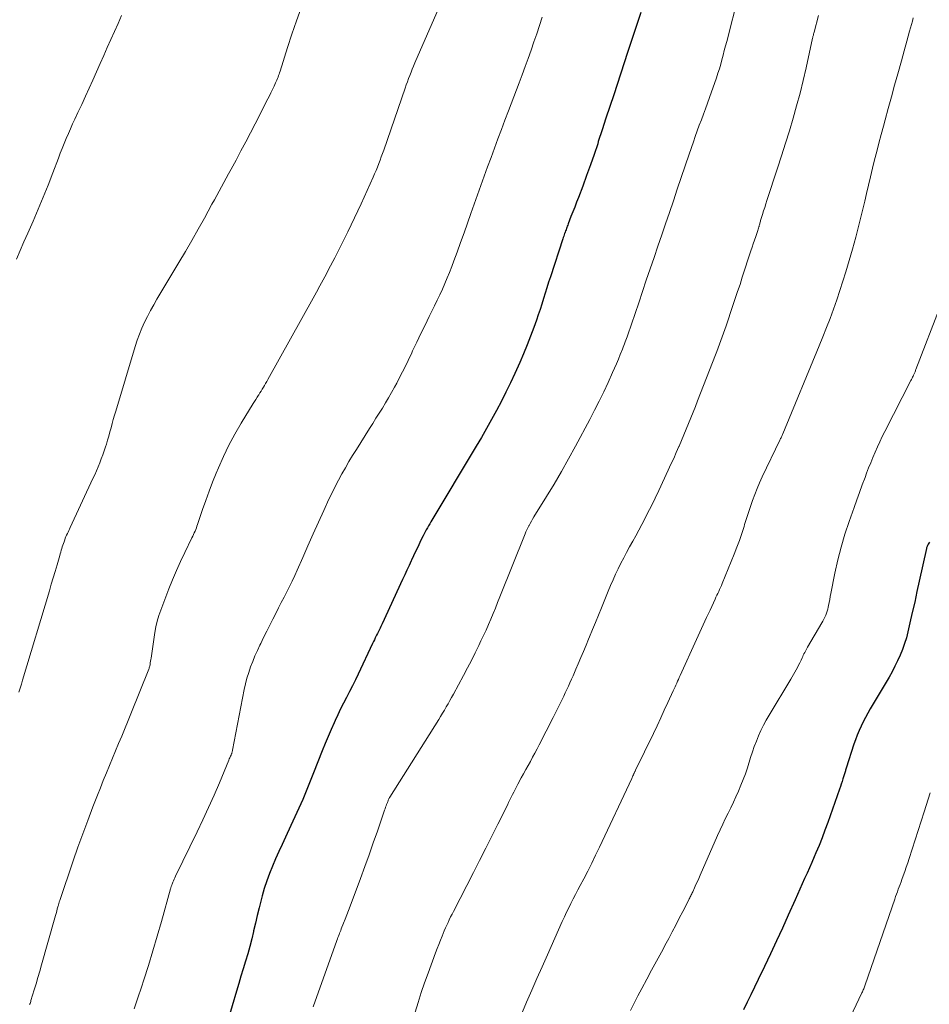
# Model space of a CAD drawing. Units: feet. Extents: x 1970000 to 1975028, y 545000 to 550005.
# Drawn here: x 1972285 to 1972396, y 546746 to 546866 of the extents above; entities that cross this region are included whole.
import ezdxf

# ---------------------------------------------------------------- set-up
doc = ezdxf.new("R2010")
doc.units = ezdxf.units.FT
doc.header["$LTSCALE"] = 100
doc.header["$MEASUREMENT"] = 0
doc.layers.add('CONTOUR INDEX', color=32, linetype='Continuous', lineweight=25)
doc.layers.add('CONTOUR INTERMEDIATE', color=40, linetype='Continuous', lineweight=15)

msp = doc.modelspace()

# ---------------------------------------------------------------- linework, layer by layer
at = {"layer": 'CONTOUR INDEX', "flags": 128}
for points, elevation in [([(1972361.07, 546866.75), (1972360.66, 546865.53), (1972360.25, 546864.31), (1972359.84, 546863.09), (1972359.44, 546861.86), (1972357.76, 546856.74), (1972357.29, 546855.32), (1972356.82, 546853.89), (1972356.36, 546852.46), (1972355.89, 546851.03), (1972355.81, 546850.78), (1972355.38, 546849.48), (1972354.93, 546848.19), (1972354.47, 546846.9), (1972353.99, 546845.62), (1972353.46, 546844.23), (1972353.24, 546843.65), (1972353.02, 546843.07), (1972352.79, 546842.48), (1972352.56, 546841.9), (1972352.21, 546841.01), (1972352.16, 546840.87), (1972352.11, 546840.73), (1972352.05, 546840.59), (1972352, 546840.45), (1972351.96, 546840.31), (1972351.91, 546840.17), (1972351.86, 546840.03), (1972351.81, 546839.89), (1972351.79, 546839.85), (1972351.74, 546839.69), (1972351.68, 546839.53), (1972351.63, 546839.37), (1972351.58, 546839.21), (1972350.06, 546834.58), (1972349.84, 546833.91), (1972349.63, 546833.25), (1972349.43, 546832.59), (1972349.22, 546831.92), (1972349.02, 546831.26), (1972348.8, 546830.59), (1972348.58, 546829.94), (1972348.35, 546829.28), (1972348.05, 546828.42), (1972347.65, 546827.35), (1972347.23, 546826.28), (1972346.79, 546825.22), (1972346.33, 546824.16), (1972345.73, 546822.82), (1972345.2, 546821.69), (1972344.65, 546820.55), (1972344.09, 546819.43), (1972343.51, 546818.32), (1972342.91, 546817.22), (1972342.3, 546816.12), (1972341.67, 546815.03), (1972341.03, 546813.95), (1972335.51, 546804.74), (1972335.37, 546804.5), (1972335.23, 546804.26), (1972335.09, 546804.02), (1972334.95, 546803.77), (1972334.82, 546803.53), (1972334.68, 546803.28), (1972334.56, 546803.03), (1972334.43, 546802.78), (1972334.17, 546802.22), (1972333.91, 546801.69), (1972333.66, 546801.16), (1972333.41, 546800.62), (1972333.16, 546800.09), (1972333.12, 546800.02), (1972332.86, 546799.45), (1972332.59, 546798.89), (1972332.33, 546798.32), (1972332.07, 546797.75), (1972329.58, 546792.35), (1972329.5, 546792.17), (1972329.42, 546792), (1972329.34, 546791.83), (1972329.25, 546791.66), (1972329.17, 546791.49), (1972329.09, 546791.32), (1972329.01, 546791.15), (1972328.92, 546790.98), (1972328.86, 546790.86), (1972328.75, 546790.63), (1972328.64, 546790.4), (1972328.53, 546790.17), (1972328.42, 546789.93), (1972326.67, 546786.22), (1972326.33, 546785.51), (1972325.98, 546784.8), (1972325.63, 546784.1), (1972325.26, 546783.39), (1972324.9, 546782.69), (1972324.54, 546781.99), (1972324.2, 546781.28), (1972323.86, 546780.56), (1972323.75, 546780.31), (1972323.37, 546779.47), (1972323, 546778.62), (1972322.64, 546777.76), (1972322.3, 546776.9), (1972321.24, 546774.2), (1972320.59, 546772.58), (1972319.92, 546770.97), (1972319.22, 546769.37), (1972318.49, 546767.78), (1972317.83, 546766.36), (1972317.43, 546765.49), (1972317.02, 546764.61), (1972316.63, 546763.73), (1972316.24, 546762.85), (1972315.88, 546761.96), (1972315.54, 546761.06), (1972315.25, 546760.14), (1972314.99, 546759.22), (1972314.87, 546758.73), (1972314.63, 546757.79), (1972314.4, 546756.84), (1972314.17, 546755.9), (1972313.95, 546754.96), (1972313.94, 546754.91), (1972313.72, 546753.99), (1972313.49, 546753.08), (1972313.23, 546752.17), (1972312.96, 546751.27), (1972312.69, 546750.36), (1972312.41, 546749.46), (1972312.15, 546748.55), (1972311.88, 546747.65), (1972310.83, 546744.07)], 920), ([(1972396.18, 546802.28), (1972396.11, 546802.16), (1972396.04, 546802.04), (1972395.98, 546801.92), (1972395.94, 546801.86), (1972395.9, 546801.77), (1972395.86, 546801.68), (1972395.83, 546801.58), (1972395.81, 546801.49), (1972394.94, 546797.53), (1972394.66, 546796.26), (1972394.38, 546794.99), (1972394.09, 546793.72), (1972393.8, 546792.45), (1972393.56, 546791.38), (1972393.37, 546790.65), (1972393.16, 546789.93), (1972392.9, 546789.23), (1972392.62, 546788.53), (1972392.31, 546787.85), (1972391.98, 546787.17), (1972391.63, 546786.51), (1972391.26, 546785.85), (1972388.96, 546781.98), (1972388.67, 546781.47), (1972388.38, 546780.95), (1972388.11, 546780.42), (1972387.85, 546779.88), (1972387.61, 546779.34), (1972387.38, 546778.79), (1972387.18, 546778.24), (1972386.98, 546777.68), (1972386.06, 546774.77), (1972386.02, 546774.66), (1972385.98, 546774.54), (1972385.95, 546774.43), (1972385.91, 546774.31), (1972385.88, 546774.2), (1972385.84, 546774.08), (1972385.81, 546773.96), (1972385.77, 546773.85), (1972385.65, 546773.46), (1972385.55, 546773.15), (1972385.45, 546772.84), (1972385.35, 546772.53), (1972385.24, 546772.22), (1972383.8, 546768.14), (1972383.46, 546767.21), (1972383.11, 546766.29), (1972382.74, 546765.38), (1972382.36, 546764.46), (1972382.14, 546763.97), (1972381.86, 546763.31), (1972381.57, 546762.65), (1972381.28, 546762), (1972380.99, 546761.34), (1972380.7, 546760.69), (1972380.41, 546760.04), (1972380.12, 546759.38), (1972379.82, 546758.73), (1972379, 546756.88), (1972378.29, 546755.31), (1972377.56, 546753.74), (1972376.83, 546752.18), (1972376.09, 546750.62), (1972375.33, 546749.05), (1972374.88, 546748.12), (1972374.44, 546747.2), (1972374, 546746.28), (1972373.55, 546745.35)], 900)]:
    msp.add_lwpolyline(points, dxfattribs=dict(at, elevation=elevation))
at = {"layer": 'CONTOUR INTERMEDIATE', "flags": 128}
for points, elevation in [([(1972372.95, 546868.86), (1972371.51, 546863.22), (1972371.37, 546862.67), (1972371.22, 546862.11), (1972371.08, 546861.56), (1972370.93, 546861), (1972370.78, 546860.45), (1972370.62, 546859.9), (1972370.45, 546859.35), (1972370.26, 546858.81), (1972369.42, 546856.39), (1972369.18, 546855.72), (1972368.93, 546855.04), (1972368.68, 546854.37), (1972368.43, 546853.7), (1972368.17, 546853.02), (1972367.92, 546852.35), (1972367.68, 546851.67), (1972367.45, 546850.99), (1972366.94, 546849.52), (1972366.46, 546848.1), (1972365.98, 546846.68), (1972365.5, 546845.26), (1972365.02, 546843.83), (1972364.54, 546842.42), (1972364.08, 546841.04), (1972363.61, 546839.67), (1972363.15, 546838.29), (1972362.68, 546836.92), (1972362.21, 546835.54), (1972361.73, 546834.17), (1972361.27, 546832.79), (1972360.8, 546831.42), (1972359.47, 546827.51), (1972359.39, 546827.29), (1972359.32, 546827.08), (1972359.24, 546826.86), (1972359.16, 546826.65), (1972359.09, 546826.43), (1972359.01, 546826.22), (1972358.92, 546826), (1972358.84, 546825.79), (1972358.56, 546825.11), (1972358.34, 546824.55), (1972358.11, 546824), (1972357.87, 546823.45), (1972357.62, 546822.91), (1972357.08, 546821.72), (1972356.54, 546820.58), (1972356, 546819.45), (1972355.43, 546818.33), (1972354.85, 546817.22), (1972353.11, 546813.96), (1972352.27, 546812.41), (1972351.4, 546810.87), (1972350.51, 546809.35), (1972349.59, 546807.84), (1972348.05, 546805.35), (1972347.9, 546805.09), (1972347.75, 546804.84), (1972347.6, 546804.57), (1972347.46, 546804.31), (1972347.43, 546804.26), (1972347.31, 546804.02), (1972347.19, 546803.78), (1972347.08, 546803.53), (1972346.98, 546803.28), (1972343.91, 546795.61), (1972343.63, 546794.94), (1972343.36, 546794.26), (1972343.08, 546793.59), (1972342.8, 546792.91), (1972342.52, 546792.24), (1972342.23, 546791.58), (1972341.92, 546790.92), (1972341.61, 546790.26), (1972341.35, 546789.72), (1972340.9, 546788.8), (1972340.44, 546787.89), (1972339.97, 546786.97), (1972339.49, 546786.07), (1972338.25, 546783.77), (1972338.04, 546783.38), (1972337.83, 546782.99), (1972337.61, 546782.61), (1972337.39, 546782.22), (1972337.16, 546781.84), (1972336.93, 546781.46), (1972336.7, 546781.08), (1972336.47, 546780.71), (1972330.52, 546771.26), (1972330.51, 546771.24), (1972330.49, 546771.22), (1972330.48, 546771.21), (1972330.47, 546771.19), (1972330.44, 546771.11), (1972330.43, 546771.09), (1972330.42, 546771.07), (1972330.41, 546771.05), (1972330.4, 546771.03), (1972330.34, 546770.88), (1972330.3, 546770.79), (1972330.27, 546770.7), (1972330.23, 546770.61), (1972330.19, 546770.52), (1972330.13, 546770.36), (1972330.06, 546770.19), (1972330, 546770.01), (1972329.94, 546769.84), (1972329.88, 546769.67), (1972329.01, 546767.12), (1972328.51, 546765.67), (1972328, 546764.23), (1972327.48, 546762.79), (1972326.95, 546761.36), (1972325.69, 546757.97), (1972325.49, 546757.45), (1972325.3, 546756.93), (1972325.09, 546756.41), (1972324.89, 546755.89), (1972324.61, 546755.2), (1972324.55, 546755.03), (1972324.48, 546754.85), (1972324.41, 546754.68), (1972324.34, 546754.51), (1972324.27, 546754.33), (1972324.21, 546754.16), (1972324.14, 546753.98), (1972324.08, 546753.8), (1972321.18, 546745.74)], 916), ([(1972297.88, 546866.38), (1972297.45, 546865.41), (1972297.01, 546864.43), (1972296.58, 546863.46), (1972296.15, 546862.48), (1972295.71, 546861.51), (1972295.28, 546860.53), (1972294.38, 546858.53), (1972293.93, 546857.54), (1972293.48, 546856.55), (1972293.03, 546855.56), (1972292.57, 546854.57), (1972292.2, 546853.76), (1972291.93, 546853.18), (1972291.67, 546852.59), (1972291.41, 546852), (1972291.16, 546851.41), (1972290.91, 546850.81), (1972290.66, 546850.21), (1972290.43, 546849.62), (1972290.2, 546849.01), (1972289.52, 546847.24), (1972288.94, 546845.75), (1972288.35, 546844.27), (1972287.74, 546842.8), (1972287.11, 546841.34), (1972286.47, 546839.88), (1972286.01, 546838.83), (1972285.55, 546837.78), (1972285.08, 546836.74)], 936), ([(1972319.74, 546867.32), (1972319.15, 546865.72), (1972318.6, 546864.11), (1972318.07, 546862.49), (1972317.16, 546859.6), (1972317.11, 546859.42), (1972317.05, 546859.24), (1972316.99, 546859.06), (1972316.92, 546858.88), (1972316.85, 546858.71), (1972316.78, 546858.53), (1972316.71, 546858.36), (1972316.63, 546858.19), (1972316.43, 546857.76), (1972316.25, 546857.37), (1972316.06, 546856.98), (1972315.87, 546856.6), (1972315.68, 546856.22), (1972314.15, 546853.21), (1972313.57, 546852.1), (1972313, 546851), (1972312.41, 546849.89), (1972311.81, 546848.79), (1972311.2, 546847.67), (1972310.91, 546847.13), (1972310.62, 546846.6), (1972310.33, 546846.07), (1972310.04, 546845.53), (1972309.75, 546845), (1972309.46, 546844.47), (1972309.17, 546843.93), (1972308.88, 546843.4), (1972307.97, 546841.73), (1972307.21, 546840.36), (1972306.44, 546839.01), (1972305.66, 546837.66), (1972304.87, 546836.31), (1972302.19, 546831.84), (1972301.8, 546831.15), (1972301.41, 546830.46), (1972301.04, 546829.76), (1972300.69, 546829.05), (1972300.36, 546828.33), (1972300.05, 546827.6), (1972299.78, 546826.86), (1972299.53, 546826.11), (1972297.17, 546818.22), (1972297.02, 546817.72), (1972296.88, 546817.22), (1972296.74, 546816.72), (1972296.6, 546816.21), (1972296.47, 546815.71), (1972296.33, 546815.2), (1972296.18, 546814.7), (1972296.03, 546814.2), (1972295.94, 546813.9), (1972295.77, 546813.4), (1972295.6, 546812.91), (1972295.42, 546812.42), (1972295.23, 546811.93), (1972295.03, 546811.45), (1972294.83, 546810.97), (1972294.62, 546810.49), (1972294.4, 546810.01), (1972291.63, 546804.05), (1972291.55, 546803.87), (1972291.46, 546803.68), (1972291.37, 546803.5), (1972291.29, 546803.32), (1972291.2, 546803.14), (1972291.12, 546802.95), (1972291.04, 546802.77), (1972290.97, 546802.58), (1972290.88, 546802.33), (1972290.8, 546802.13), (1972290.73, 546801.92), (1972290.67, 546801.71), (1972290.61, 546801.5), (1972290.55, 546801.29), (1972290.49, 546801.08), (1972290.43, 546800.87), (1972290.37, 546800.66), (1972290.03, 546799.51), (1972289.8, 546798.72), (1972289.56, 546797.94), (1972289.33, 546797.15), (1972289.1, 546796.37), (1972285.84, 546785.49), (1972285.69, 546785), (1972285.55, 546784.51), (1972285.4, 546784.02)], 932), ([(1972336.52, 546867.41), (1972333.58, 546860.61), (1972333.42, 546860.23), (1972333.26, 546859.86), (1972333.1, 546859.47), (1972332.95, 546859.09), (1972332.81, 546858.71), (1972332.67, 546858.32), (1972332.53, 546857.94), (1972332.39, 546857.55), (1972329.78, 546850.01), (1972329.63, 546849.59), (1972329.48, 546849.18), (1972329.33, 546848.76), (1972329.17, 546848.35), (1972329.01, 546847.94), (1972328.84, 546847.53), (1972328.67, 546847.12), (1972328.49, 546846.72), (1972327.03, 546843.46), (1972326.64, 546842.6), (1972326.24, 546841.74), (1972325.83, 546840.89), (1972325.41, 546840.04), (1972325.05, 546839.32), (1972324.81, 546838.83), (1972324.56, 546838.35), (1972324.32, 546837.86), (1972324.07, 546837.38), (1972323.82, 546836.9), (1972323.57, 546836.42), (1972323.32, 546835.93), (1972323.07, 546835.45), (1972322.8, 546834.93), (1972322.41, 546834.19), (1972322.01, 546833.46), (1972321.61, 546832.72), (1972321.21, 546831.99), (1972315.67, 546822.06), (1972315.54, 546821.83), (1972315.41, 546821.59), (1972315.27, 546821.36), (1972315.14, 546821.13), (1972315, 546820.9), (1972314.86, 546820.67), (1972314.72, 546820.45), (1972314.58, 546820.22), (1972314.54, 546820.16), (1972314.37, 546819.91), (1972314.21, 546819.65), (1972314.04, 546819.4), (1972313.89, 546819.14), (1972312.42, 546816.75), (1972311.65, 546815.43), (1972310.93, 546814.08), (1972310.27, 546812.71), (1972309.66, 546811.32), (1972309.39, 546810.68), (1972308.95, 546809.58), (1972308.53, 546808.48), (1972308.12, 546807.37), (1972307.74, 546806.25), (1972307.12, 546804.42), (1972307.05, 546804.22), (1972306.98, 546804.01), (1972306.9, 546803.81), (1972306.82, 546803.6), (1972306.73, 546803.4), (1972306.64, 546803.2), (1972306.55, 546803), (1972306.45, 546802.8), (1972305.58, 546801.02), (1972305.06, 546799.93), (1972304.56, 546798.83), (1972304.09, 546797.71), (1972303.64, 546796.58), (1972302.65, 546794.01), (1972302.41, 546793.34), (1972302.21, 546792.66), (1972302.06, 546791.97), (1972301.93, 546791.28), (1972301.48, 546788.17), (1972301.45, 546787.98), (1972301.42, 546787.78), (1972301.38, 546787.58), (1972301.35, 546787.39), (1972301.31, 546787.2), (1972301.29, 546787.1), (1972301.26, 546787), (1972301.23, 546786.9), (1972301.2, 546786.81), (1972297.9, 546778.66), (1972297.53, 546777.76), (1972297.16, 546776.87), (1972296.79, 546775.97), (1972296.41, 546775.08), (1972296.03, 546774.19), (1972295.66, 546773.29), (1972295.3, 546772.39), (1972294.95, 546771.49), (1972294.39, 546770.05), (1972293.77, 546768.42), (1972293.16, 546766.78), (1972292.58, 546765.14), (1972292, 546763.49), (1972290.36, 546758.65), (1972290.33, 546758.57), (1972290.31, 546758.49), (1972290.28, 546758.41), (1972290.26, 546758.34), (1972290.24, 546758.26), (1972290.21, 546758.18), (1972290.19, 546758.1), (1972290.17, 546758.02), (1972290.06, 546757.64), (1972289.99, 546757.37), (1972289.91, 546757.1), (1972289.84, 546756.83), (1972289.76, 546756.56), (1972288.15, 546750.85), (1972287.93, 546750.08), (1972287.71, 546749.31), (1972287.49, 546748.54), (1972287.26, 546747.78), (1972286.86, 546746.48), (1972286.83, 546746.36), (1972286.79, 546746.25), (1972286.75, 546746.14), (1972286.7, 546746.02)], 928), ([(1972382.68, 546866.38), (1972382.14, 546864.34), (1972382.12, 546864.25), (1972382.09, 546864.16), (1972382.07, 546864.07), (1972382.05, 546863.98), (1972382.02, 546863.9), (1972382, 546863.81), (1972381.98, 546863.72), (1972381.96, 546863.63), (1972381.17, 546860.01), (1972380.81, 546858.47), (1972380.43, 546856.93), (1972380.02, 546855.4), (1972379.59, 546853.87), (1972379.14, 546852.35), (1972378.67, 546850.84), (1972378.19, 546849.32), (1972377.7, 546847.81), (1972376.4, 546843.87), (1972376.27, 546843.45), (1972376.13, 546843.03), (1972376, 546842.6), (1972375.87, 546842.18), (1972375.67, 546841.54), (1972375.64, 546841.44), (1972375.61, 546841.33), (1972375.58, 546841.23), (1972375.56, 546841.12), (1972375.53, 546841.02), (1972375.5, 546840.92), (1972375.47, 546840.81), (1972375.44, 546840.71), (1972375.42, 546840.64), (1972375.38, 546840.5), (1972375.33, 546840.36), (1972375.29, 546840.22), (1972375.24, 546840.09), (1972375.04, 546839.49), (1972374.89, 546839.05), (1972374.74, 546838.61), (1972374.6, 546838.17), (1972374.46, 546837.73), (1972373.41, 546834.52), (1972373.13, 546833.65), (1972372.84, 546832.79), (1972372.55, 546831.93), (1972372.26, 546831.07), (1972371.43, 546828.61), (1972371.28, 546828.17), (1972371.12, 546827.72), (1972370.97, 546827.27), (1972370.81, 546826.83), (1972370.64, 546826.38), (1972370.48, 546825.94), (1972370.31, 546825.5), (1972370.14, 546825.06), (1972367.97, 546819.5), (1972367.7, 546818.8), (1972367.42, 546818.11), (1972367.14, 546817.42), (1972366.86, 546816.73), (1972366.58, 546816.04), (1972366.29, 546815.35), (1972366, 546814.67), (1972365.71, 546813.98), (1972365.68, 546813.91), (1972365.37, 546813.19), (1972365.06, 546812.48), (1972364.73, 546811.76), (1972364.4, 546811.05), (1972363.24, 546808.56), (1972362.8, 546807.64), (1972362.35, 546806.71), (1972361.88, 546805.8), (1972361.41, 546804.89), (1972361.17, 546804.43), (1972360.81, 546803.75), (1972360.44, 546803.07), (1972360.08, 546802.4), (1972359.7, 546801.73), (1972359.68, 546801.7), (1972359.33, 546801.04), (1972358.98, 546800.38), (1972358.64, 546799.71), (1972358.31, 546799.04), (1972357.99, 546798.37), (1972357.68, 546797.69), (1972357.38, 546797), (1972357.1, 546796.31), (1972356.28, 546794.3), (1972355.91, 546793.41), (1972355.55, 546792.52), (1972355.19, 546791.64), (1972354.82, 546790.75), (1972354.71, 546790.47), (1972354.4, 546789.73), (1972354.09, 546788.98), (1972353.77, 546788.23), (1972353.45, 546787.49), (1972353.17, 546786.83), (1972352.99, 546786.42), (1972352.81, 546786), (1972352.63, 546785.59), (1972352.44, 546785.17), (1972352.26, 546784.76), (1972352.07, 546784.35), (1972351.87, 546783.94), (1972351.68, 546783.54), (1972351.52, 546783.2), (1972351.24, 546782.63), (1972350.96, 546782.06), (1972350.67, 546781.49), (1972350.38, 546780.92), (1972348.7, 546777.62), (1972348.44, 546777.11), (1972348.17, 546776.6), (1972347.9, 546776.1), (1972347.63, 546775.59), (1972347.35, 546775.09), (1972347.08, 546774.59), (1972346.8, 546774.09), (1972346.52, 546773.59), (1972346.1, 546772.81), (1972345.93, 546772.5), (1972345.77, 546772.18), (1972345.61, 546771.87), (1972345.45, 546771.55), (1972345.29, 546771.23), (1972345.14, 546770.92), (1972344.98, 546770.6), (1972344.82, 546770.28), (1972343.67, 546767.96), (1972342.94, 546766.49), (1972342.2, 546765.02), (1972341.45, 546763.55), (1972340.7, 546762.08), (1972338.26, 546757.32), (1972338.09, 546756.99), (1972337.92, 546756.66), (1972337.76, 546756.33), (1972337.61, 546756), (1972337.45, 546755.66), (1972337.3, 546755.33), (1972337.15, 546754.99), (1972337.01, 546754.65), (1972336.88, 546754.33), (1972336.67, 546753.82), (1972336.47, 546753.32), (1972336.28, 546752.81), (1972336.08, 546752.31), (1972335.17, 546749.84), (1972334.74, 546748.66), (1972334.34, 546747.47), (1972333.96, 546746.27), (1972333.59, 546745.06)], 912), ([(1972349.04, 546866.19), (1972348.72, 546865.17), (1972348.4, 546864.16), (1972348.06, 546863.16), (1972347.72, 546862.15), (1972347.36, 546861.15), (1972347, 546860.16), (1972346.63, 546859.16), (1972346.26, 546858.17), (1972344.96, 546854.76), (1972344.53, 546853.64), (1972344.11, 546852.51), (1972343.68, 546851.37), (1972343.26, 546850.24), (1972342.84, 546849.11), (1972342.42, 546847.98), (1972342.01, 546846.84), (1972341.61, 546845.7), (1972340.39, 546842.28), (1972339.97, 546841.11), (1972339.55, 546839.93), (1972339.13, 546838.76), (1972338.71, 546837.58), (1972338.32, 546836.51), (1972338.06, 546835.82), (1972337.79, 546835.12), (1972337.51, 546834.44), (1972337.22, 546833.75), (1972336.92, 546833.08), (1972336.62, 546832.4), (1972336.3, 546831.73), (1972335.97, 546831.06), (1972335.32, 546829.75), (1972334.81, 546828.71), (1972334.3, 546827.66), (1972333.8, 546826.62), (1972333.3, 546825.57), (1972333.18, 546825.31), (1972332.74, 546824.39), (1972332.29, 546823.47), (1972331.83, 546822.56), (1972331.36, 546821.65), (1972331.09, 546821.14), (1972330.74, 546820.5), (1972330.38, 546819.86), (1972330.01, 546819.23), (1972329.62, 546818.6), (1972329.23, 546817.98), (1972328.83, 546817.36), (1972328.44, 546816.74), (1972328.05, 546816.12), (1972326.45, 546813.56), (1972326, 546812.83), (1972325.55, 546812.08), (1972325.12, 546811.34), (1972324.69, 546810.58), (1972324.28, 546809.82), (1972323.88, 546809.06), (1972323.49, 546808.28), (1972323.12, 546807.5), (1972322.5, 546806.13), (1972321.85, 546804.7), (1972321.2, 546803.28), (1972320.56, 546801.85), (1972319.93, 546800.41), (1972319.26, 546798.89), (1972318.96, 546798.22), (1972318.65, 546797.55), (1972318.32, 546796.89), (1972317.99, 546796.23), (1972317.65, 546795.58), (1972317.31, 546794.92), (1972316.97, 546794.27), (1972316.64, 546793.61), (1972316.29, 546792.92), (1972315.91, 546792.18), (1972315.54, 546791.44), (1972315.17, 546790.69), (1972314.81, 546789.95), (1972314.71, 546789.75), (1972314.41, 546789.09), (1972314.11, 546788.44), (1972313.84, 546787.77), (1972313.58, 546787.1), (1972313.35, 546786.42), (1972313.14, 546785.73), (1972312.97, 546785.03), (1972312.81, 546784.33), (1972311.39, 546776.95), (1972311.38, 546776.93), (1972311.38, 546776.91), (1972311.37, 546776.89), (1972311.37, 546776.88), (1972311.35, 546776.8), (1972311.35, 546776.78), (1972311.34, 546776.76), (1972311.34, 546776.74), (1972311.33, 546776.72), (1972311.3, 546776.63), (1972311.28, 546776.56), (1972311.25, 546776.5), (1972311.23, 546776.44), (1972311.2, 546776.37), (1972311.15, 546776.25), (1972311.1, 546776.13), (1972311.04, 546776.01), (1972310.99, 546775.89), (1972310.94, 546775.76), (1972309.78, 546772.98), (1972309.13, 546771.48), (1972308.47, 546769.98), (1972307.78, 546768.49), (1972307.07, 546767.01), (1972304.44, 546761.61), (1972304.36, 546761.43), (1972304.28, 546761.25), (1972304.2, 546761.07), (1972304.12, 546760.89), (1972304.03, 546760.66), (1972304.01, 546760.59), (1972303.98, 546760.52), (1972303.96, 546760.45), (1972303.93, 546760.38), (1972303.91, 546760.31), (1972303.89, 546760.23), (1972303.87, 546760.16), (1972303.85, 546760.09), (1972302.73, 546756.09), (1972302.23, 546754.31), (1972301.7, 546752.53), (1972301.16, 546750.76), (1972300.6, 546749), (1972300.32, 546748.11), (1972299.88, 546746.8), (1972299.43, 546745.49)], 924), ([(1972394.21, 546866.08), (1972394.1, 546865.68), (1972393.76, 546864.48), (1972393.43, 546863.27), (1972393.09, 546862.07), (1972392.76, 546860.87), (1972392.32, 546859.29), (1972391.93, 546857.89), (1972391.54, 546856.49), (1972391.16, 546855.08), (1972390.78, 546853.68), (1972390.57, 546852.91), (1972390.3, 546851.88), (1972390.03, 546850.86), (1972389.77, 546849.84), (1972389.51, 546848.81), (1972389.26, 546847.78), (1972389.01, 546846.76), (1972388.77, 546845.73), (1972388.53, 546844.7), (1972388.32, 546843.8), (1972387.97, 546842.33), (1972387.6, 546840.86), (1972387.21, 546839.39), (1972386.8, 546837.93), (1972386, 546835.17), (1972385.65, 546834.03), (1972385.29, 546832.89), (1972384.9, 546831.76), (1972384.5, 546830.63), (1972384.08, 546829.51), (1972383.65, 546828.4), (1972383.21, 546827.29), (1972382.76, 546826.18), (1972378.34, 546815.48), (1972378.3, 546815.38), (1972378.25, 546815.28), (1972378.21, 546815.18), (1972378.16, 546815.08), (1972378.12, 546814.99), (1972378.07, 546814.89), (1972378.02, 546814.79), (1972377.98, 546814.69), (1972375.84, 546810.23), (1972375.52, 546809.52), (1972375.21, 546808.81), (1972374.92, 546808.1), (1972374.66, 546807.37), (1972374.4, 546806.64), (1972374.16, 546805.9), (1972373.92, 546805.17), (1972373.69, 546804.43), (1972373.63, 546804.2), (1972373.36, 546803.35), (1972373.07, 546802.5), (1972372.76, 546801.66), (1972372.43, 546800.83), (1972370.96, 546797.25), (1972370.86, 546797.01), (1972370.76, 546796.77), (1972370.65, 546796.53), (1972370.54, 546796.29), (1972370.42, 546796.05), (1972370.31, 546795.81), (1972370.2, 546795.57), (1972370.09, 546795.33), (1972369.48, 546794.02), (1972369.07, 546793.13), (1972368.65, 546792.23), (1972368.24, 546791.34), (1972367.84, 546790.44), (1972365.84, 546786.04), (1972365.74, 546785.81), (1972365.63, 546785.58), (1972365.53, 546785.35), (1972365.43, 546785.12), (1972365.32, 546784.89), (1972365.22, 546784.66), (1972365.12, 546784.43), (1972365.01, 546784.2), (1972364.36, 546782.77), (1972363.92, 546781.82), (1972363.48, 546780.88), (1972363.04, 546779.94), (1972362.59, 546779), (1972360.43, 546774.54), (1972360.4, 546774.47), (1972360.37, 546774.41), (1972360.34, 546774.35), (1972360.31, 546774.29), (1972360.28, 546774.23), (1972360.26, 546774.17), (1972360.23, 546774.11), (1972360.2, 546774.04), (1972360.15, 546773.95), (1972360.1, 546773.84), (1972360.05, 546773.73), (1972360, 546773.62), (1972359.95, 546773.51), (1972356.02, 546765.14), (1972355.56, 546764.17), (1972355.09, 546763.21), (1972354.6, 546762.25), (1972354.11, 546761.3), (1972353.67, 546760.48), (1972353.39, 546759.95), (1972353.11, 546759.41), (1972352.83, 546758.87), (1972352.56, 546758.32), (1972352.29, 546757.78), (1972352.02, 546757.23), (1972351.76, 546756.68), (1972351.51, 546756.13), (1972349.7, 546752.05), (1972349.06, 546750.61), (1972348.42, 546749.18), (1972347.79, 546747.74), (1972347.16, 546746.3), (1972346.65, 546745.12)], 908), ([(1972397.55, 546831.18), (1972394.54, 546823.3), (1972394.5, 546823.21), (1972394.47, 546823.12), (1972394.43, 546823.03), (1972394.4, 546822.94), (1972394.36, 546822.85), (1972394.32, 546822.77), (1972394.28, 546822.68), (1972394.24, 546822.59), (1972394.2, 546822.49), (1972394.13, 546822.36), (1972394.07, 546822.22), (1972394, 546822.09), (1972393.93, 546821.95), (1972390.75, 546815.75), (1972390.44, 546815.13), (1972390.14, 546814.5), (1972389.85, 546813.87), (1972389.57, 546813.23), (1972389.3, 546812.6), (1972389.04, 546811.95), (1972388.78, 546811.31), (1972388.53, 546810.66), (1972388.34, 546810.15), (1972388, 546809.24), (1972387.67, 546808.33), (1972387.34, 546807.42), (1972387.01, 546806.51), (1972386.41, 546804.81), (1972385.9, 546803.26), (1972385.43, 546801.69), (1972385.03, 546800.11), (1972384.68, 546798.52), (1972384.19, 546796.04), (1972384.11, 546795.67), (1972384.04, 546795.31), (1972383.97, 546794.95), (1972383.9, 546794.59), (1972383.86, 546794.38), (1972383.8, 546794.13), (1972383.74, 546793.87), (1972383.65, 546793.63), (1972383.56, 546793.39), (1972383.45, 546793.15), (1972383.34, 546792.91), (1972383.21, 546792.68), (1972383.09, 546792.46), (1972381.34, 546789.48), (1972381.25, 546789.32), (1972381.17, 546789.16), (1972381.08, 546789), (1972381, 546788.84), (1972380.91, 546788.68), (1972380.83, 546788.52), (1972380.76, 546788.36), (1972380.68, 546788.2), (1972380.55, 546787.9), (1972380.41, 546787.6), (1972380.26, 546787.31), (1972380.11, 546787.02), (1972379.96, 546786.73), (1972379.8, 546786.44), (1972379.63, 546786.16), (1972379.47, 546785.87), (1972379.3, 546785.59), (1972376.66, 546781.22), (1972376.31, 546780.61), (1972375.98, 546779.99), (1972375.68, 546779.36), (1972375.39, 546778.72), (1972375.12, 546778.07), (1972374.87, 546777.41), (1972374.64, 546776.75), (1972374.42, 546776.08), (1972374.02, 546774.81), (1972373.78, 546774.1), (1972373.52, 546773.39), (1972373.24, 546772.69), (1972372.95, 546771.99), (1972372.94, 546771.97), (1972372.64, 546771.29), (1972372.32, 546770.62), (1972372, 546769.94), (1972371.67, 546769.28), (1972371.34, 546768.61), (1972371.02, 546767.94), (1972370.71, 546767.26), (1972370.4, 546766.58), (1972368.28, 546761.73), (1972368.11, 546761.35), (1972367.94, 546760.98), (1972367.77, 546760.6), (1972367.6, 546760.22), (1972367.38, 546759.72), (1972367.32, 546759.6), (1972367.26, 546759.47), (1972367.2, 546759.35), (1972367.14, 546759.22), (1972367.08, 546759.1), (1972367.02, 546758.98), (1972366.96, 546758.85), (1972366.89, 546758.73), (1972366.17, 546757.33), (1972365.74, 546756.5), (1972365.31, 546755.68), (1972364.88, 546754.86), (1972364.45, 546754.04), (1972364.14, 546753.48), (1972363.56, 546752.38), (1972362.97, 546751.28), (1972362.37, 546750.18), (1972361.78, 546749.08), (1972361.17, 546747.95), (1972360.71, 546747.06), (1972360.25, 546746.17), (1972359.81, 546745.27)], 904), ([(1972396.26, 546771.78), (1972396.03, 546771), (1972395.79, 546770.23), (1972395.55, 546769.46), (1972393.72, 546763.77), (1972393.54, 546763.25), (1972393.36, 546762.72), (1972393.18, 546762.19), (1972392.99, 546761.67), (1972392.83, 546761.22), (1972392.72, 546760.92), (1972392.61, 546760.63), (1972392.5, 546760.33), (1972392.39, 546760.03), (1972392.28, 546759.74), (1972392.17, 546759.44), (1972392.06, 546759.14), (1972391.96, 546758.84), (1972388.37, 546748.39), (1972388.33, 546748.27), (1972388.28, 546748.14), (1972388.23, 546748.02), (1972388.18, 546747.9), (1972388.13, 546747.79), (1972388.08, 546747.67), (1972388.03, 546747.55), (1972387.97, 546747.43), (1972385.47, 546742.2)], 896)]:
    msp.add_lwpolyline(points, dxfattribs=dict(at, elevation=elevation))

doc.saveas('drawing.dxf')
